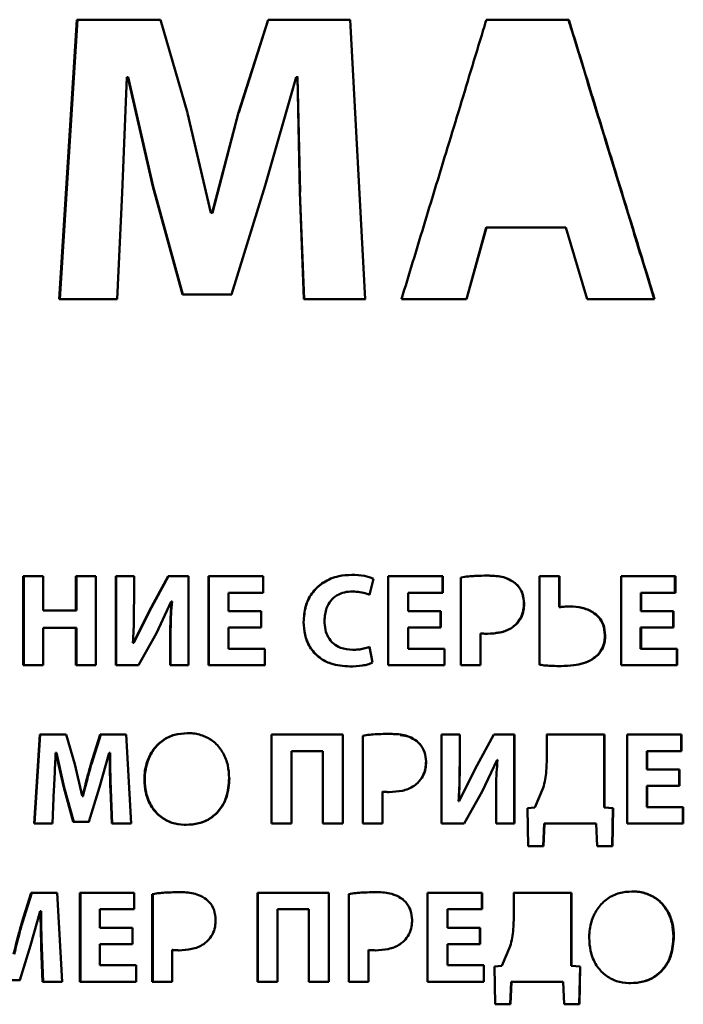
# Paper-space layout 'Лист1' of a CAD drawing. Units: millimetres. Extents: x -5483 to 1404, y 1430 to 7593.
# Drawn here: x -218 to -205, y 7183 to 7201 of the extents above; entities that cross this region are included whole.
import ezdxf

# ---------------------------------------------------------------- set-up
doc = ezdxf.new("R2010")
doc.units = ezdxf.units.MM

psp = doc.layouts.new('Лист1')

# ---------------------------------------------------------------- linework, layer by layer
at = {"color": 7, "linetype": 'Continuous', "lineweight": 50}
for p, q in [((-216.661, 7201.168), (-216.991, 7195.937)), ((-216.982, 7195.937), (-216.652, 7201.168)), ((-215.099, 7201.168), (-216.661, 7201.168)), ((-214.591, 7199.422), (-215.099, 7201.168)), ((-213.08, 7201.168), (-213.636, 7199.429)), ((-213.631, 7199.429), (-213.077, 7201.168)), ((-211.545, 7201.168), (-213.08, 7201.168)), ((-211.26, 7195.937), (-211.545, 7201.168)), ((-208.995, 7201.168), (-207.455, 7201.167)), ((-207.45, 7201.167), (-208.992, 7201.168)), ((-207.45, 7201.167), (-207.455, 7201.167)), ((-215.813, 7197.924), (-215.724, 7200.089)), ((-215.724, 7200.089), (-215.707, 7200.089)), ((-215.724, 7200.089), (-215.716, 7200.089)), ((-215.7, 7200.089), (-215.716, 7200.089)), ((-215.708, 7200.089), (-215.238, 7198.048)), ((-215.708, 7200.089), (-215.7, 7200.089)), ((-215.7, 7200.089), (-215.231, 7198.048)), ((-213.134, 7198.063), (-212.556, 7200.089)), ((-212.556, 7200.089), (-212.533, 7200.089)), ((-212.556, 7200.089), (-212.553, 7200.089)), ((-212.553, 7200.089), (-212.515, 7200.089)), ((-212.533, 7200.089), (-212.486, 7197.939)), ((-212.533, 7200.089), (-212.531, 7200.089)), ((-212.531, 7200.089), (-212.483, 7197.939)), ((-214.151, 7197.551), (-214.592, 7199.421)), ((-213.636, 7199.43), (-214.128, 7197.551)), ((-213.632, 7199.429), (-214.123, 7197.551)), ((-213.636, 7199.43), (-213.632, 7199.429)), ((-213.767, 7196.022), (-213.134, 7198.063)), ((-215.907, 7195.937), (-215.815, 7197.924)), ((-215.238, 7198.048), (-214.684, 7196.022)), ((-215.238, 7198.048), (-215.231, 7198.048)), ((-214.678, 7196.022), (-215.231, 7198.048)), ((-212.487, 7197.939), (-212.41, 7195.937)), ((-212.483, 7197.939), (-212.486, 7197.939)), ((-212.484, 7197.939), (-212.407, 7195.937)), ((-214.151, 7197.551), (-214.128, 7197.551)), ((-214.128, 7197.551), (-214.123, 7197.551)), ((-208.995, 7197.279), (-209.365, 7195.937)), ((-209.363, 7195.937), (-208.992, 7197.279)), ((-208.992, 7197.279), (-207.504, 7197.279)), ((-207.504, 7197.279), (-207.104, 7195.936)), ((-216.991, 7195.937), (-215.907, 7195.937)), ((-215.907, 7195.937), (-216.982, 7195.937)), ((-214.684, 7196.022), (-213.767, 7196.022)), ((-213.762, 7196.022), (-214.678, 7196.022)), ((-212.41, 7195.937), (-211.26, 7195.937)), ((-212.407, 7195.937), (-211.259, 7195.937)), ((-210.582, 7195.937), (-209.363, 7195.937)), ((-207.104, 7195.936), (-205.841, 7195.936)), ((-217.668, 7190.749), (-217.668, 7189.085)), ((-217.295, 7190.749), (-217.668, 7190.749)), ((-217.658, 7189.085), (-217.657, 7190.749)), ((-217.295, 7190.11), (-217.295, 7190.749)), ((-216.309, 7190.749), (-216.681, 7190.749)), ((-216.681, 7190.749), (-216.681, 7190.11)), ((-216.672, 7190.11), (-216.672, 7190.749)), ((-216.31, 7189.085), (-216.309, 7190.749)), ((-215.592, 7190.749), (-215.935, 7190.749)), ((-215.935, 7190.749), (-215.935, 7189.085)), ((-215.927, 7189.085), (-215.927, 7190.749)), ((-215.592, 7190.255), (-215.592, 7190.749)), ((-214.953, 7190.749), (-215.308, 7190.095)), ((-215.302, 7190.095), (-214.946, 7190.749)), ((-214.571, 7190.749), (-214.953, 7190.749)), ((-214.571, 7189.085), (-214.571, 7190.749)), ((-213.176, 7190.749), (-214.196, 7190.749)), ((-214.196, 7190.749), (-214.196, 7189.085)), ((-214.19, 7189.085), (-214.19, 7190.749)), ((-213.176, 7190.441), (-213.176, 7190.749)), ((-211.183, 7190.404), (-211.107, 7190.702)), ((-209.811, 7190.749), (-210.832, 7190.749)), ((-210.832, 7190.749), (-210.832, 7189.085)), ((-210.832, 7190.749), (-210.832, 7189.085)), ((-209.812, 7190.44), (-209.812, 7190.749)), ((-209.811, 7190.44), (-209.811, 7190.749)), ((-209.472, 7190.726), (-209.472, 7189.085)), ((-208.966, 7190.761), (-208.969, 7190.761)), ((-207.625, 7190.749), (-207.997, 7190.749)), ((-207.997, 7190.749), (-207.997, 7189.092)), ((-207.629, 7190.749), (-207.997, 7190.749)), ((-207.625, 7190.749), (-207.629, 7190.749)), ((-207.629, 7190.749), (-207.629, 7190.171)), ((-207.625, 7190.171), (-207.625, 7190.749)), ((-205.452, 7190.748), (-206.47, 7190.748)), ((-206.47, 7190.748), (-206.47, 7189.084)), ((-206.47, 7190.748), (-205.46, 7190.748)), ((-205.452, 7190.748), (-205.46, 7190.748)), ((-205.46, 7190.44), (-205.46, 7190.748)), ((-205.452, 7190.44), (-205.452, 7190.748)), ((-208.461, 7190.628), (-208.464, 7190.628)), ((-213.821, 7190.095), (-213.821, 7190.441)), ((-213.821, 7190.441), (-213.176, 7190.441)), ((-213.821, 7190.441), (-213.816, 7190.441)), ((-213.176, 7190.441), (-213.816, 7190.441)), ((-211.701, 7190.432), (-211.703, 7190.432)), ((-211.497, 7190.465), (-211.496, 7190.465)), ((-210.457, 7190.094), (-210.457, 7190.44)), ((-210.457, 7190.44), (-209.811, 7190.44)), ((-210.457, 7190.44), (-210.457, 7190.44)), ((-210.457, 7190.094), (-210.457, 7190.44)), ((-206.096, 7190.44), (-206.102, 7190.44)), ((-206.102, 7190.094), (-206.102, 7190.44)), ((-206.096, 7190.094), (-206.096, 7190.44)), ((-206.096, 7190.44), (-205.452, 7190.44)), ((-215.173, 7189.685), (-214.894, 7190.277)), ((-214.894, 7190.277), (-214.887, 7190.277)), ((-214.894, 7190.277), (-214.887, 7190.277)), ((-214.88, 7190.277), (-214.888, 7190.277)), ((-214.887, 7190.277), (-214.88, 7190.277)), ((-208.285, 7190.243), (-208.288, 7190.243)), ((-207.629, 7190.171), (-207.625, 7190.171)), ((-216.681, 7190.11), (-217.295, 7190.11)), ((-216.681, 7190.11), (-216.672, 7190.11)), ((-215.308, 7190.095), (-215.602, 7189.502)), ((-215.301, 7190.095), (-215.595, 7189.502)), ((-215.308, 7190.095), (-215.301, 7190.095)), ((-213.213, 7190.095), (-213.821, 7190.095)), ((-213.213, 7189.789), (-213.213, 7190.095)), ((-209.848, 7190.094), (-210.457, 7190.094)), ((-210.457, 7190.094), (-209.849, 7190.094)), ((-210.457, 7190.094), (-210.457, 7190.094)), ((-209.849, 7190.094), (-209.848, 7190.094)), ((-209.849, 7189.788), (-209.849, 7190.094)), ((-209.848, 7189.788), (-209.848, 7190.094)), ((-206.102, 7190.094), (-205.496, 7190.094)), ((-206.096, 7190.094), (-206.102, 7190.094)), ((-205.488, 7190.094), (-206.096, 7190.094)), ((-205.496, 7190.094), (-205.488, 7190.094)), ((-205.496, 7189.788), (-205.496, 7190.094)), ((-205.488, 7189.788), (-205.488, 7190.094)), ((-217.295, 7189.085), (-217.295, 7189.782)), ((-217.295, 7189.782), (-216.681, 7189.782)), ((-217.295, 7189.782), (-217.285, 7189.782)), ((-216.672, 7189.782), (-217.285, 7189.782)), ((-216.681, 7189.782), (-216.681, 7189.085)), ((-216.681, 7189.782), (-216.672, 7189.782)), ((-216.672, 7189.085), (-216.672, 7189.782)), ((-213.821, 7189.393), (-213.821, 7189.789)), ((-213.821, 7189.789), (-213.213, 7189.789)), ((-213.821, 7189.789), (-213.816, 7189.789)), ((-213.213, 7189.789), (-213.816, 7189.789)), ((-212.417, 7189.892), (-212.415, 7189.892)), ((-210.457, 7189.393), (-210.457, 7189.789)), ((-210.457, 7189.789), (-209.848, 7189.788)), ((-210.457, 7189.789), (-210.457, 7189.393)), ((-210.457, 7189.789), (-210.457, 7189.789)), ((-208.436, 7189.848), (-208.44, 7189.848)), ((-206.103, 7189.788), (-206.103, 7189.393)), ((-206.096, 7189.788), (-206.103, 7189.788)), ((-206.096, 7189.393), (-206.096, 7189.788)), ((-206.096, 7189.788), (-205.488, 7189.788)), ((-215.509, 7189.085), (-215.173, 7189.685)), ((-214.914, 7189.576), (-214.914, 7189.085)), ((-214.914, 7189.576), (-214.907, 7189.576)), ((-214.907, 7189.085), (-214.907, 7189.576)), ((-209.104, 7189.68), (-209.104, 7189.085)), ((-209.102, 7189.68), (-209.104, 7189.68)), ((-209.102, 7189.085), (-209.102, 7189.68)), ((-206.767, 7189.643), (-206.773, 7189.643)), ((-215.602, 7189.502), (-215.612, 7189.502)), ((-215.602, 7189.502), (-215.595, 7189.502)), ((-213.141, 7189.393), (-213.821, 7189.393)), ((-213.141, 7189.085), (-213.141, 7189.393)), ((-211.127, 7189.132), (-211.183, 7189.425)), ((-209.777, 7189.393), (-210.457, 7189.393)), ((-210.457, 7189.393), (-209.778, 7189.393)), ((-210.457, 7189.393), (-210.457, 7189.393)), ((-209.777, 7189.393), (-209.778, 7189.393)), ((-209.778, 7189.085), (-209.778, 7189.393)), ((-209.777, 7189.085), (-209.777, 7189.393)), ((-206.103, 7189.393), (-205.425, 7189.393)), ((-206.096, 7189.393), (-206.103, 7189.393)), ((-205.417, 7189.393), (-206.096, 7189.393)), ((-205.417, 7189.393), (-205.425, 7189.393)), ((-205.425, 7189.084), (-205.425, 7189.393)), ((-205.417, 7189.084), (-205.417, 7189.393)), ((-211.409, 7189.375), (-211.408, 7189.375)), ((-206.899, 7189.279), (-206.905, 7189.279)), ((-217.668, 7189.085), (-217.295, 7189.085)), ((-217.668, 7189.085), (-217.658, 7189.085)), ((-217.658, 7189.085), (-217.295, 7189.085)), ((-216.681, 7189.085), (-216.31, 7189.085)), ((-216.681, 7189.085), (-216.672, 7189.085)), ((-216.672, 7189.085), (-216.31, 7189.085)), ((-215.935, 7189.085), (-215.509, 7189.085)), ((-215.935, 7189.085), (-215.927, 7189.085)), ((-215.509, 7189.085), (-215.927, 7189.085)), ((-214.914, 7189.085), (-214.571, 7189.085)), ((-214.914, 7189.085), (-214.907, 7189.085)), ((-214.907, 7189.085), (-214.571, 7189.085)), ((-214.196, 7189.085), (-213.141, 7189.085)), ((-214.196, 7189.085), (-214.19, 7189.085)), ((-213.138, 7189.085), (-214.19, 7189.085)), ((-211.551, 7189.06), (-211.55, 7189.06)), ((-210.832, 7189.085), (-209.777, 7189.085)), ((-209.778, 7189.085), (-210.832, 7189.085)), ((-210.832, 7189.085), (-210.832, 7189.085)), ((-209.777, 7189.085), (-209.778, 7189.085)), ((-209.472, 7189.085), (-209.102, 7189.085)), ((-206.47, 7189.084), (-205.417, 7189.084)), ((-217.359, 7187.786), (-217.464, 7186.122)), ((-217.454, 7186.122), (-217.349, 7187.786)), ((-216.863, 7187.786), (-217.359, 7187.786)), ((-216.702, 7187.231), (-216.863, 7187.786)), ((-216.223, 7187.786), (-216.399, 7187.233)), ((-216.39, 7187.233), (-216.214, 7187.786)), ((-215.736, 7187.786), (-216.223, 7187.786)), ((-215.645, 7186.122), (-215.736, 7187.786)), ((-213.02, 7187.786), (-213.02, 7186.122)), ((-211.683, 7187.786), (-213.02, 7187.786)), ((-213.017, 7186.122), (-213.016, 7187.786)), ((-211.683, 7186.122), (-211.683, 7187.786)), ((-211.309, 7187.763), (-211.309, 7186.121)), ((-211.308, 7187.763), (-211.309, 7187.763)), ((-211.308, 7186.121), (-211.308, 7187.763)), ((-209.491, 7187.785), (-209.834, 7187.785)), ((-209.834, 7187.785), (-209.834, 7186.121)), ((-209.492, 7187.785), (-209.834, 7187.785)), ((-209.491, 7187.785), (-209.492, 7187.785)), ((-209.492, 7187.785), (-209.492, 7187.292)), ((-209.491, 7187.292), (-209.491, 7187.785)), ((-208.85, 7187.785), (-209.206, 7187.131)), ((-208.467, 7187.785), (-208.85, 7187.785)), ((-208.471, 7187.785), (-208.85, 7187.785)), ((-208.467, 7187.785), (-208.471, 7187.785)), ((-208.471, 7187.785), (-208.471, 7186.121)), ((-208.467, 7186.121), (-208.467, 7187.785)), ((-207.865, 7187.785), (-206.786, 7187.785)), ((-206.78, 7187.785), (-207.861, 7187.785)), ((-207.861, 7187.785), (-207.861, 7187.341)), ((-206.78, 7187.785), (-206.786, 7187.785)), ((-206.786, 7187.785), (-206.786, 7186.417)), ((-206.78, 7186.417), (-206.78, 7187.785)), ((-205.338, 7187.785), (-206.356, 7187.785)), ((-206.356, 7187.785), (-206.356, 7186.121)), ((-206.356, 7187.785), (-205.346, 7187.785)), ((-205.338, 7187.785), (-205.346, 7187.785)), ((-205.346, 7187.477), (-205.346, 7187.785)), ((-205.338, 7187.477), (-205.338, 7187.785)), ((-210.298, 7187.665), (-210.299, 7187.665)), ((-217.061, 7187.443), (-217.056, 7187.443)), ((-217.061, 7187.443), (-217.052, 7187.443)), ((-217.056, 7187.443), (-216.907, 7186.794)), ((-217.056, 7187.443), (-217.047, 7187.443)), ((-217.047, 7187.443), (-217.052, 7187.443)), ((-217.047, 7187.443), (-216.898, 7186.794)), ((-216.24, 7186.798), (-216.056, 7187.443)), ((-216.056, 7187.443), (-216.049, 7187.443)), ((-216.056, 7187.443), (-216.048, 7187.443)), ((-216.049, 7187.443), (-216.041, 7187.443)), ((-216.041, 7187.443), (-216.048, 7187.443)), ((-212.645, 7186.122), (-212.645, 7187.477)), ((-212.645, 7187.477), (-212.058, 7187.477)), ((-212.645, 7187.477), (-212.642, 7187.477)), ((-212.056, 7187.477), (-212.642, 7187.477)), ((-212.058, 7187.477), (-212.058, 7186.122)), ((-212.058, 7187.477), (-212.056, 7187.477)), ((-212.056, 7186.122), (-212.056, 7187.477)), ((-205.982, 7187.477), (-205.989, 7187.477)), ((-205.989, 7187.131), (-205.989, 7187.477)), ((-205.982, 7187.131), (-205.982, 7187.477)), ((-205.982, 7187.477), (-205.338, 7187.477)), ((-216.562, 7186.636), (-216.702, 7187.231)), ((-216.399, 7187.233), (-216.39, 7187.233)), ((-210.121, 7187.279), (-210.122, 7187.279)), ((-209.492, 7187.292), (-209.491, 7187.292)), ((-209.074, 7186.721), (-208.793, 7187.314)), ((-209.071, 7186.721), (-208.791, 7187.314)), ((-208.791, 7187.314), (-208.793, 7187.314)), ((-208.791, 7187.314), (-208.783, 7187.314)), ((-209.206, 7187.131), (-209.501, 7186.538)), ((-205.989, 7187.131), (-205.383, 7187.131)), ((-205.982, 7187.131), (-205.989, 7187.131)), ((-205.375, 7187.131), (-205.982, 7187.131)), ((-205.383, 7187.131), (-205.375, 7187.131)), ((-205.383, 7186.825), (-205.383, 7187.131)), ((-205.375, 7186.825), (-205.375, 7187.131)), ((-215.398, 7186.941), (-215.391, 7186.941)), ((-210.274, 7186.884), (-210.274, 7186.884)), ((-205.989, 7186.825), (-205.989, 7186.429)), ((-205.982, 7186.825), (-205.989, 7186.825)), ((-205.982, 7186.429), (-205.982, 7186.825)), ((-205.982, 7186.825), (-205.375, 7186.825)), ((-217.12, 7186.122), (-217.091, 7186.754)), ((-216.907, 7186.794), (-216.731, 7186.149)), ((-216.907, 7186.794), (-216.898, 7186.794)), ((-216.722, 7186.149), (-216.898, 7186.794)), ((-216.555, 7186.635), (-216.563, 7186.635)), ((-216.555, 7186.635), (-216.547, 7186.635)), ((-216.44, 7186.149), (-216.24, 7186.798)), ((-216.034, 7186.759), (-216.01, 7186.122)), ((-216.026, 7186.759), (-216.034, 7186.759)), ((-216.002, 7186.122), (-216.026, 7186.759)), ((-210.939, 7186.121), (-210.939, 7186.717)), ((-210.939, 7186.717), (-210.939, 7186.717)), ((-210.811, 7186.709), (-210.811, 7186.709)), ((-209.073, 7186.721), (-209.409, 7186.121)), ((-209.407, 7186.121), (-209.071, 7186.721)), ((-209.071, 7186.721), (-209.074, 7186.721)), ((-207.927, 7186.788), (-208.085, 7186.417)), ((-209.51, 7186.538), (-209.512, 7186.538)), ((-209.512, 7186.538), (-209.502, 7186.538)), ((-209.501, 7186.538), (-209.51, 7186.538)), ((-209.501, 7186.538), (-209.503, 7186.538)), ((-208.81, 7186.613), (-208.811, 7186.121)), ((-208.085, 7186.417), (-208.222, 7186.407)), ((-208.222, 7186.407), (-208.207, 7185.699)), ((-206.786, 7186.417), (-206.621, 7186.407)), ((-206.78, 7186.417), (-206.786, 7186.417)), ((-206.615, 7186.407), (-206.78, 7186.417)), ((-206.621, 7186.407), (-206.638, 7185.699)), ((-206.632, 7185.699), (-206.615, 7186.407)), ((-205.989, 7186.429), (-205.312, 7186.429)), ((-205.982, 7186.429), (-205.989, 7186.429)), ((-205.304, 7186.429), (-205.982, 7186.429)), ((-205.304, 7186.429), (-205.312, 7186.429)), ((-205.312, 7186.121), (-205.312, 7186.429)), ((-205.304, 7186.121), (-205.304, 7186.429)), ((-217.464, 7186.122), (-217.12, 7186.122)), ((-217.464, 7186.122), (-217.454, 7186.122)), ((-217.454, 7186.122), (-217.12, 7186.122)), ((-216.731, 7186.149), (-216.441, 7186.149)), ((-216.731, 7186.149), (-216.722, 7186.149)), ((-216.722, 7186.149), (-216.432, 7186.149)), ((-216.01, 7186.122), (-215.645, 7186.122)), ((-216.01, 7186.122), (-216.002, 7186.122)), ((-216.002, 7186.122), (-215.645, 7186.122)), ((-213.02, 7186.122), (-212.645, 7186.122)), ((-213.02, 7186.122), (-213.017, 7186.122)), ((-213.017, 7186.122), (-212.645, 7186.122)), ((-212.058, 7186.122), (-211.683, 7186.122)), ((-212.058, 7186.122), (-212.056, 7186.122)), ((-212.056, 7186.122), (-211.683, 7186.122)), ((-211.309, 7186.121), (-210.939, 7186.121)), ((-211.309, 7186.121), (-211.308, 7186.121)), ((-211.308, 7186.121), (-210.939, 7186.121)), ((-209.834, 7186.121), (-209.407, 7186.121)), ((-208.811, 7186.121), (-208.467, 7186.121)), ((-207.907, 7186.121), (-207.927, 7185.699)), ((-207.923, 7185.699), (-207.903, 7186.121)), ((-207.903, 7186.121), (-206.937, 7186.121)), ((-206.937, 7186.121), (-206.917, 7185.699)), ((-206.356, 7186.121), (-205.304, 7186.121)), ((-207.923, 7185.699), (-208.207, 7185.699)), ((-206.632, 7185.699), (-206.917, 7185.699)), ((-217.516, 7184.823), (-217.692, 7184.27)), ((-217.681, 7184.27), (-217.506, 7184.823)), ((-217.03, 7184.823), (-217.516, 7184.823)), ((-216.939, 7183.159), (-217.03, 7184.823)), ((-216.604, 7184.823), (-216.605, 7183.159)), ((-215.587, 7184.823), (-216.604, 7184.823)), ((-216.596, 7183.159), (-216.596, 7184.823)), ((-215.587, 7184.514), (-215.587, 7184.823)), ((-215.249, 7184.8), (-215.249, 7183.158)), ((-215.242, 7184.8), (-215.249, 7184.8)), ((-215.242, 7183.158), (-215.242, 7184.8)), ((-213.28, 7184.822), (-213.28, 7183.158)), ((-211.943, 7184.822), (-213.28, 7184.822)), ((-213.276, 7183.158), (-213.276, 7184.822)), ((-211.943, 7183.158), (-211.943, 7184.822)), ((-211.57, 7184.8), (-211.57, 7183.158)), ((-211.569, 7184.8), (-211.57, 7184.8)), ((-211.569, 7183.158), (-211.569, 7184.8)), ((-210.095, 7184.822), (-209.076, 7184.822)), ((-209.074, 7184.822), (-210.094, 7184.822)), ((-210.094, 7184.822), (-210.094, 7183.158)), ((-209.074, 7184.822), (-209.076, 7184.822)), ((-209.076, 7184.514), (-209.076, 7184.822)), ((-209.074, 7184.514), (-209.074, 7184.822)), ((-208.483, 7184.822), (-207.403, 7184.822)), ((-207.398, 7184.822), (-208.48, 7184.822)), ((-208.48, 7184.822), (-208.48, 7184.378)), ((-207.398, 7184.822), (-207.403, 7184.822)), ((-207.403, 7184.822), (-207.403, 7183.454)), ((-207.398, 7183.454), (-207.398, 7184.822)), ((-210.558, 7184.701), (-210.559, 7184.701)), ((-217.533, 7183.835), (-217.35, 7184.48)), ((-217.35, 7184.48), (-217.343, 7184.48)), ((-217.35, 7184.48), (-217.34, 7184.48)), ((-217.343, 7184.48), (-217.333, 7184.48)), ((-217.333, 7184.48), (-217.34, 7184.48)), ((-216.23, 7184.168), (-216.23, 7184.514)), ((-216.23, 7184.514), (-215.587, 7184.514)), ((-216.23, 7184.514), (-216.222, 7184.514)), ((-215.587, 7184.514), (-216.222, 7184.514)), ((-212.905, 7183.158), (-212.905, 7184.514)), ((-212.905, 7184.514), (-212.318, 7184.514)), ((-212.905, 7184.514), (-212.902, 7184.514)), ((-212.316, 7184.514), (-212.902, 7184.514)), ((-212.318, 7184.514), (-212.319, 7183.158)), ((-212.318, 7184.514), (-212.316, 7184.514)), ((-212.316, 7183.158), (-212.316, 7184.514)), ((-209.719, 7184.514), (-209.721, 7184.514)), ((-209.721, 7184.168), (-209.721, 7184.514)), ((-209.719, 7184.168), (-209.719, 7184.514)), ((-209.719, 7184.514), (-209.074, 7184.514)), ((-217.692, 7184.27), (-217.681, 7184.27)), ((-210.382, 7184.316), (-210.382, 7184.316)), ((-215.623, 7184.168), (-216.23, 7184.168)), ((-215.623, 7183.862), (-215.623, 7184.168)), ((-209.721, 7184.168), (-209.113, 7184.168)), ((-209.719, 7184.168), (-209.721, 7184.168)), ((-209.111, 7184.168), (-209.719, 7184.168)), ((-209.113, 7184.168), (-209.113, 7183.862)), ((-209.111, 7183.862), (-209.111, 7184.168)), ((-216.23, 7183.467), (-216.23, 7183.862)), ((-216.23, 7183.862), (-215.623, 7183.862)), ((-216.23, 7183.862), (-216.222, 7183.862)), ((-215.623, 7183.862), (-216.222, 7183.862)), ((-210.534, 7183.921), (-210.534, 7183.921)), ((-209.721, 7183.862), (-209.721, 7183.466)), ((-209.719, 7183.862), (-209.721, 7183.862)), ((-209.719, 7183.466), (-209.719, 7183.862)), ((-209.719, 7183.862), (-209.111, 7183.862)), ((-205.48, 7184.007), (-205.488, 7184.007)), ((-217.733, 7183.186), (-217.533, 7183.835)), ((-217.328, 7183.796), (-217.304, 7183.159)), ((-217.318, 7183.796), (-217.328, 7183.796)), ((-217.294, 7183.159), (-217.318, 7183.796)), ((-214.879, 7183.158), (-214.879, 7183.754)), ((-214.879, 7183.754), (-214.873, 7183.754)), ((-214.751, 7183.746), (-214.745, 7183.746)), ((-211.2, 7183.158), (-211.2, 7183.753)), ((-211.2, 7183.753), (-211.199, 7183.753)), ((-211.072, 7183.746), (-211.071, 7183.746)), ((-208.546, 7183.824), (-208.703, 7183.454)), ((-215.552, 7183.467), (-216.23, 7183.467)), ((-215.552, 7183.158), (-215.552, 7183.467)), ((-209.721, 7183.466), (-209.042, 7183.466)), ((-209.719, 7183.466), (-209.721, 7183.466)), ((-209.039, 7183.466), (-209.719, 7183.466)), ((-209.039, 7183.466), (-209.042, 7183.466)), ((-209.042, 7183.158), (-209.042, 7183.466)), ((-209.039, 7183.158), (-209.039, 7183.466)), ((-208.703, 7183.454), (-208.84, 7183.444)), ((-208.84, 7183.444), (-208.826, 7182.736)), ((-207.398, 7183.454), (-207.403, 7183.454)), ((-207.403, 7183.454), (-207.238, 7183.444)), ((-207.233, 7183.444), (-207.398, 7183.454)), ((-207.238, 7183.444), (-207.255, 7182.736)), ((-207.25, 7182.736), (-207.233, 7183.444)), ((-218.013, 7183.186), (-217.723, 7183.186)), ((-217.304, 7183.159), (-216.939, 7183.159)), ((-217.304, 7183.159), (-217.294, 7183.159)), ((-217.294, 7183.159), (-216.939, 7183.159)), ((-216.605, 7183.159), (-215.552, 7183.158)), ((-216.605, 7183.159), (-216.596, 7183.159)), ((-215.552, 7183.158), (-216.596, 7183.159)), ((-215.249, 7183.158), (-214.879, 7183.158)), ((-215.249, 7183.158), (-215.242, 7183.158)), ((-215.242, 7183.158), (-214.879, 7183.158)), ((-213.28, 7183.158), (-212.905, 7183.158)), ((-213.28, 7183.158), (-213.276, 7183.158)), ((-213.276, 7183.158), (-212.905, 7183.158)), ((-212.319, 7183.158), (-211.943, 7183.158)), ((-212.319, 7183.158), (-212.316, 7183.158)), ((-212.316, 7183.158), (-211.943, 7183.158)), ((-211.57, 7183.158), (-211.2, 7183.158)), ((-211.57, 7183.158), (-211.569, 7183.158)), ((-211.569, 7183.158), (-211.2, 7183.158)), ((-210.094, 7183.158), (-209.039, 7183.158)), ((-208.525, 7183.158), (-208.545, 7182.736)), ((-208.541, 7182.736), (-208.522, 7183.158)), ((-208.522, 7183.158), (-207.555, 7183.158)), ((-207.555, 7183.158), (-207.535, 7182.736)), ((-208.542, 7182.736), (-208.826, 7182.736)), ((-207.25, 7182.736), (-207.535, 7182.736))]:
    psp.add_line(p, q, dxfattribs=at)
at = {"color": 7, "linetype": 'Continuous', "lineweight": 50, "flags": 128}
for points in [[(-208.992, 7197.279), (-208.994, 7197.279), (-208.995, 7197.279)], [(-216.991, 7195.937), (-216.986, 7195.937), (-216.982, 7195.937)], [(-214.684, 7196.022), (-214.68, 7196.022), (-214.678, 7196.022)], [(-212.41, 7195.937), (-212.408, 7195.937), (-212.407, 7195.937)], [(-206.615, 7186.407), (-206.618, 7186.407), (-206.621, 7186.407)], [(-207.903, 7186.121), (-207.905, 7186.121), (-207.907, 7186.121)], [(-209.113, 7184.168), (-209.112, 7184.168), (-209.111, 7184.168)], [(-207.233, 7183.444), (-207.236, 7183.444), (-207.238, 7183.444)], [(-208.522, 7183.158), (-208.524, 7183.158), (-208.525, 7183.158)]]:
    psp.add_lwpolyline(points, dxfattribs=at)
at = {"color": 7, "linetype": 'Continuous', "lineweight": 50}
for points, knots in [([(-208.992, 7201.168), (-209.012, 7201.104), (-209.108, 7200.785), (-209.36, 7199.956), (-209.732, 7198.733), (-210.165, 7197.308), (-210.443, 7196.394), (-210.582, 7195.937)], [0, 0, 0, 0, 0.0365823, 0.1829115, 0.47557, 0.7377846, 1, 1, 1, 1]), ([(-207.455, 7201.167), (-207.434, 7201.1), (-207.331, 7200.764), (-207.145, 7200.158), (-206.938, 7199.486), (-206.732, 7198.813), (-206.525, 7198.14), (-206.318, 7197.467), (-206.093, 7196.733), (-205.95, 7196.267), (-205.848, 7195.936)], [0, 0, 0, 0, 0.038581, 0.192906, 0.347231, 0.424393, 0.578718, 0.733042, 0.810205, 1, 1, 1, 1]), ([(-205.841, 7195.936), (-205.861, 7196), (-205.959, 7196.319), (-206.213, 7197.147), (-206.589, 7198.369), (-207.028, 7199.794), (-207.309, 7200.71), (-207.45, 7201.167)], [0, 0, 0, 0, 0.036537, 0.182685, 0.474981, 0.73749, 1, 1, 1, 1]), ([(-211.514, 7190.776), (-211.595, 7190.771), (-211.779, 7190.76), (-212.051, 7190.65), (-212.268, 7190.445), (-212.397, 7190.179), (-212.41, 7189.992), (-212.417, 7189.892)], [0, 0, 0, 0, 0.170473, 0.389679, 0.60511, 0.790792, 1, 1, 1, 1]), ([(-211.513, 7190.776), (-211.594, 7190.771), (-211.778, 7190.76), (-212.049, 7190.65), (-212.266, 7190.445), (-212.394, 7190.179), (-212.408, 7189.992), (-212.415, 7189.892)], [0, 0, 0, 0, 0.170609, 0.389363, 0.604427, 0.79009, 1, 1, 1, 1]), ([(-211.107, 7190.702), (-211.162, 7190.722), (-211.293, 7190.769), (-211.433, 7190.774), (-211.514, 7190.776)], [0, 0, 0, 0, 0.418935, 1, 1, 1, 1]), ([(-208.966, 7190.761), (-209.046, 7190.76), (-209.166, 7190.758), (-209.335, 7190.746), (-209.423, 7190.734), (-209.472, 7190.726)], [0, 0, 0, 0, 0.473082, 0.709586, 1, 1, 1, 1]), ([(-208.464, 7190.628), (-208.511, 7190.657), (-208.635, 7190.735), (-208.816, 7190.758), (-208.937, 7190.76), (-208.969, 7190.761)], [0, 0, 0, 0, 0.310105, 0.821734, 1, 1, 1, 1]), ([(-208.461, 7190.628), (-208.508, 7190.657), (-208.632, 7190.735), (-208.813, 7190.758), (-208.935, 7190.76), (-208.966, 7190.761)], [0, 0, 0, 0, 0.310184, 0.822691, 1, 1, 1, 1]), ([(-208.288, 7190.243), (-208.294, 7190.303), (-208.305, 7190.423), (-208.382, 7190.554), (-208.445, 7190.611), (-208.464, 7190.628)], [0, 0, 0, 0, 0.414743, 0.82284, 1, 1, 1, 1]), ([(-208.285, 7190.243), (-208.29, 7190.303), (-208.302, 7190.423), (-208.378, 7190.554), (-208.441, 7190.611), (-208.461, 7190.628)], [0, 0, 0, 0, 0.414014, 0.821452, 1, 1, 1, 1]), ([(-212.025, 7189.915), (-212.019, 7189.996), (-212.008, 7190.131), (-211.915, 7190.297), (-211.795, 7190.398), (-211.65, 7190.456), (-211.548, 7190.462), (-211.497, 7190.465)], [0, 0, 0, 0, 0.283023, 0.464944, 0.647479, 0.821362, 1, 1, 1, 1]), ([(-211.497, 7190.465), (-211.406, 7190.458), (-211.298, 7190.449), (-211.199, 7190.41), (-211.183, 7190.404)], [0, 0, 0, 0, 0.840818, 1, 1, 1, 1]), ([(-211.496, 7190.465), (-211.405, 7190.458), (-211.297, 7190.449), (-211.198, 7190.41), (-211.182, 7190.404)], [0, 0, 0, 0, 0.842042, 1, 1, 1, 1]), ([(-215.612, 7189.502), (-215.608, 7189.582), (-215.599, 7189.747), (-215.593, 7189.998), (-215.593, 7190.17), (-215.592, 7190.255)], [0, 0, 0, 0, 0.318572, 0.659227, 1, 1, 1, 1]), ([(-214.887, 7190.277), (-214.893, 7190.198), (-214.906, 7190.041), (-214.913, 7189.807), (-214.913, 7189.653), (-214.914, 7189.576)], [0, 0, 0, 0, 0.342115, 0.6709375, 1, 1, 1, 1]), ([(-214.88, 7190.277), (-214.887, 7190.198), (-214.9, 7190.041), (-214.906, 7189.807), (-214.907, 7189.653), (-214.907, 7189.576)], [0, 0, 0, 0, 0.342116, 0.670938, 1, 1, 1, 1]), ([(-208.44, 7189.848), (-208.407, 7189.886), (-208.341, 7189.964), (-208.296, 7190.105), (-208.291, 7190.199), (-208.288, 7190.243)], [0, 0, 0, 0, 0.348301, 0.699644, 1, 1, 1, 1]), ([(-208.436, 7189.848), (-208.403, 7189.886), (-208.337, 7189.964), (-208.292, 7190.105), (-208.287, 7190.199), (-208.285, 7190.243)], [0, 0, 0, 0, 0.348296, 0.699598, 1, 1, 1, 1]), ([(-207.423, 7190.183), (-207.443, 7190.183), (-207.483, 7190.182), (-207.55, 7190.178), (-207.598, 7190.173), (-207.625, 7190.171)], [0, 0, 0, 0, 0.297052, 0.594049, 1, 1, 1, 1]), ([(-206.773, 7189.643), (-206.779, 7189.711), (-206.789, 7189.831), (-206.88, 7189.982), (-207.016, 7190.096), (-207.206, 7190.17), (-207.353, 7190.179), (-207.428, 7190.183)], [0, 0, 0, 0, 0.211623, 0.374376, 0.5369, 0.764701, 1, 1, 1, 1]), ([(-206.767, 7189.643), (-206.773, 7189.71), (-206.783, 7189.831), (-206.874, 7189.981), (-207.01, 7190.096), (-207.2, 7190.17), (-207.348, 7190.179), (-207.423, 7190.183)], [0, 0, 0, 0, 0.211135, 0.373717, 0.536067, 0.763924, 1, 1, 1, 1]), ([(-212.417, 7189.892), (-212.412, 7189.812), (-212.402, 7189.65), (-212.306, 7189.412), (-212.135, 7189.221), (-211.873, 7189.084), (-211.672, 7189.069), (-211.551, 7189.06)], [0, 0, 0, 0, 0.17862, 0.35799, 0.558292, 0.73382, 1, 1, 1, 1]), ([(-212.415, 7189.892), (-212.41, 7189.812), (-212.4, 7189.65), (-212.304, 7189.411), (-212.133, 7189.221), (-211.871, 7189.084), (-211.671, 7189.069), (-211.55, 7189.06)], [0, 0, 0, 0, 0.178755, 0.358259, 0.558888, 0.734467, 1, 1, 1, 1]), ([(-211.495, 7189.371), (-211.574, 7189.378), (-211.705, 7189.388), (-211.863, 7189.484), (-211.959, 7189.603), (-212.016, 7189.752), (-212.022, 7189.858), (-212.025, 7189.915)], [0, 0, 0, 0, 0.275451, 0.452243, 0.629388, 0.803603, 1, 1, 1, 1]), ([(-208.974, 7189.672), (-208.893, 7189.676), (-208.732, 7189.685), (-208.546, 7189.755), (-208.46, 7189.828), (-208.436, 7189.848)], [0, 0, 0, 0, 0.417905, 0.839394, 1, 1, 1, 1]), ([(-208.818, 7189.689), (-208.791, 7189.691), (-208.683, 7189.699), (-208.549, 7189.756), (-208.463, 7189.828), (-208.44, 7189.848)], [0, 0, 0, 0, 0.196499, 0.779706, 1, 1, 1, 1]), ([(-209.102, 7189.68), (-209.091, 7189.678), (-209.065, 7189.675), (-209.022, 7189.673), (-208.99, 7189.672), (-208.974, 7189.672)], [0, 0, 0, 0, 0.249056, 0.62413, 1, 1, 1, 1]), ([(-206.905, 7189.279), (-206.872, 7189.322), (-206.808, 7189.406), (-206.776, 7189.538), (-206.774, 7189.617), (-206.773, 7189.643)], [0, 0, 0, 0, 0.4008762, 0.8017915, 1, 1, 1, 1]), ([(-206.899, 7189.279), (-206.867, 7189.322), (-206.802, 7189.406), (-206.77, 7189.538), (-206.768, 7189.617), (-206.767, 7189.643)], [0, 0, 0, 0, 0.400801, 0.801586, 1, 1, 1, 1]), ([(-211.183, 7189.425), (-211.219, 7189.414), (-211.287, 7189.392), (-211.392, 7189.375), (-211.46, 7189.372), (-211.495, 7189.371)], [0, 0, 0, 0, 0.354453, 0.675521, 1, 1, 1, 1]), ([(-211.182, 7189.425), (-211.218, 7189.414), (-211.286, 7189.392), (-211.362, 7189.378), (-211.402, 7189.376), (-211.408, 7189.376)], [0, 0, 0, 0, 0.485879, 0.9265, 1, 1, 1, 1]), ([(-207.598, 7189.067), (-207.518, 7189.07), (-207.318, 7189.078), (-207.067, 7189.141), (-206.939, 7189.249), (-206.905, 7189.279)], [0, 0, 0, 0, 0.324559, 0.815223, 1, 1, 1, 1]), ([(-207.593, 7189.067), (-207.513, 7189.07), (-207.313, 7189.078), (-207.062, 7189.141), (-206.934, 7189.25), (-206.899, 7189.279)], [0, 0, 0, 0, 0.324131, 0.81611, 1, 1, 1, 1]), ([(-211.551, 7189.06), (-211.471, 7189.063), (-211.359, 7189.068), (-211.216, 7189.096), (-211.157, 7189.12), (-211.127, 7189.132)], [0, 0, 0, 0, 0.5557053, 0.7761886, 1, 1, 1, 1]), ([(-207.997, 7189.092), (-207.958, 7189.087), (-207.878, 7189.077), (-207.743, 7189.069), (-207.648, 7189.068), (-207.593, 7189.067)], [0, 0, 0, 0, 0.2959303, 0.5917495, 1, 1, 1, 1]), ([(-214.594, 7187.813), (-214.675, 7187.807), (-214.837, 7187.795), (-215.063, 7187.685), (-215.242, 7187.507), (-215.36, 7187.27), (-215.396, 7187.074), (-215.397, 7186.96), (-215.398, 7186.941)], [0, 0, 0, 0, 0.182593, 0.365869, 0.555305, 0.743944, 0.956836, 1, 1, 1, 1]), ([(-214.588, 7187.813), (-214.669, 7187.807), (-214.832, 7187.795), (-215.057, 7187.685), (-215.236, 7187.507), (-215.353, 7187.27), (-215.389, 7187.073), (-215.39, 7186.96), (-215.391, 7186.941)], [0, 0, 0, 0, 0.182733, 0.366152, 0.555279, 0.743922, 0.957109, 1, 1, 1, 1]), ([(-213.81, 7186.971), (-213.815, 7187.051), (-213.825, 7187.213), (-213.913, 7187.444), (-214.065, 7187.64), (-214.275, 7187.768), (-214.461, 7187.81), (-214.567, 7187.812), (-214.594, 7187.813)], [0, 0, 0, 0, 0.1871524, 0.3748372, 0.5641026, 0.7538146, 0.9356908, 1, 1, 1, 1]), ([(-210.804, 7187.798), (-210.884, 7187.797), (-211.008, 7187.795), (-211.177, 7187.783), (-211.265, 7187.77), (-211.309, 7187.763)], [0, 0, 0, 0, 0.473448, 0.73636, 1, 1, 1, 1]), ([(-210.964, 7187.794), (-210.99, 7187.793), (-211.061, 7187.792), (-211.177, 7187.783), (-211.264, 7187.77), (-211.308, 7187.763)], [0, 0, 0, 0, 0.231529, 0.615233, 1, 1, 1, 1]), ([(-210.298, 7187.665), (-210.344, 7187.694), (-210.467, 7187.771), (-210.648, 7187.795), (-210.771, 7187.797), (-210.804, 7187.798)], [0, 0, 0, 0, 0.306833, 0.81286, 1, 1, 1, 1]), ([(-210.299, 7187.665), (-210.345, 7187.695), (-210.437, 7187.756), (-210.548, 7187.769), (-210.604, 7187.775)], [0, 0, 0, 0, 0.495333, 1, 1, 1, 1]), ([(-210.122, 7187.279), (-210.128, 7187.34), (-210.14, 7187.46), (-210.216, 7187.591), (-210.279, 7187.647), (-210.299, 7187.665)], [0, 0, 0, 0, 0.414321, 0.821849, 1, 1, 1, 1]), ([(-210.121, 7187.279), (-210.127, 7187.34), (-210.139, 7187.459), (-210.215, 7187.59), (-210.279, 7187.647), (-210.298, 7187.665)], [0, 0, 0, 0, 0.413592, 0.820462, 1, 1, 1, 1]), ([(-217.091, 7186.754), (-217.087, 7186.834), (-217.079, 7186.989), (-217.07, 7187.218), (-217.064, 7187.368), (-217.061, 7187.443)], [0, 0, 0, 0, 0.348028, 0.674014, 1, 1, 1, 1]), ([(-216.049, 7187.443), (-216.048, 7187.363), (-216.048, 7187.209), (-216.042, 7186.981), (-216.037, 7186.833), (-216.034, 7186.759)], [0, 0, 0, 0, 0.3507429, 0.6753521, 1, 1, 1, 1]), ([(-216.041, 7187.443), (-216.04, 7187.363), (-216.04, 7187.209), (-216.034, 7186.981), (-216.029, 7186.833), (-216.026, 7186.759)], [0, 0, 0, 0, 0.350743, 0.675352, 1, 1, 1, 1]), ([(-216.399, 7187.233), (-216.42, 7187.156), (-216.459, 7187.019), (-216.51, 7186.819), (-216.54, 7186.697), (-216.555, 7186.635)], [0, 0, 0, 0, 0.388342, 0.69415, 1, 1, 1, 1]), ([(-216.39, 7187.233), (-216.412, 7187.156), (-216.45, 7187.018), (-216.502, 7186.819), (-216.532, 7186.697), (-216.547, 7186.635)], [0, 0, 0, 0, 0.38838, 0.694169, 1, 1, 1, 1]), ([(-210.274, 7186.884), (-210.24, 7186.923), (-210.174, 7187.002), (-210.129, 7187.143), (-210.124, 7187.237), (-210.121, 7187.279)], [0, 0, 0, 0, 0.351587, 0.706267, 1, 1, 1, 1]), ([(-210.274, 7186.884), (-210.241, 7186.923), (-210.175, 7187.002), (-210.13, 7187.143), (-210.125, 7187.237), (-210.122, 7187.279)], [0, 0, 0, 0, 0.351593, 0.706316, 1, 1, 1, 1]), ([(-209.512, 7186.538), (-209.508, 7186.618), (-209.499, 7186.784), (-209.493, 7187.035), (-209.493, 7187.206), (-209.492, 7187.292)], [0, 0, 0, 0, 0.318532, 0.659207, 1, 1, 1, 1]), ([(-209.51, 7186.538), (-209.506, 7186.618), (-209.497, 7186.784), (-209.492, 7187.035), (-209.491, 7187.206), (-209.491, 7187.292)], [0, 0, 0, 0, 0.318532, 0.659207, 1, 1, 1, 1]), ([(-208.783, 7187.314), (-208.79, 7187.234), (-208.803, 7187.078), (-208.81, 7186.844), (-208.81, 7186.69), (-208.81, 7186.613)], [0, 0, 0, 0, 0.342111, 0.670935, 1, 1, 1, 1]), ([(-207.861, 7187.341), (-207.863, 7187.261), (-207.866, 7187.128), (-207.889, 7186.943), (-207.915, 7186.839), (-207.927, 7186.788)], [0, 0, 0, 0, 0.429741, 0.713793, 1, 1, 1, 1]), ([(-215.398, 7186.941), (-215.393, 7186.861), (-215.382, 7186.681), (-215.282, 7186.435), (-215.107, 7186.238), (-214.892, 7186.124), (-214.722, 7186.096), (-214.632, 7186.095), (-214.621, 7186.095)], [0, 0, 0, 0, 0.18753, 0.417496, 0.604136, 0.791064, 0.974433, 1, 1, 1, 1]), ([(-215.391, 7186.941), (-215.386, 7186.861), (-215.375, 7186.681), (-215.275, 7186.435), (-215.1, 7186.238), (-214.885, 7186.124), (-214.715, 7186.096), (-214.626, 7186.095), (-214.615, 7186.095)], [0, 0, 0, 0, 0.187659, 0.417996, 0.604604, 0.791507, 0.974666, 1, 1, 1, 1]), ([(-214.621, 7186.095), (-214.54, 7186.1), (-214.378, 7186.111), (-214.148, 7186.213), (-213.968, 7186.387), (-213.834, 7186.646), (-213.819, 7186.849), (-213.81, 7186.971)], [0, 0, 0, 0, 0.180183, 0.361184, 0.551512, 0.729424, 1, 1, 1, 1]), ([(-214.615, 7186.095), (-214.535, 7186.1), (-214.373, 7186.111), (-214.142, 7186.214), (-213.962, 7186.387), (-213.83, 7186.647), (-213.815, 7186.849), (-213.805, 7186.971)], [0, 0, 0, 0, 0.18032, 0.361461, 0.55143, 0.729316, 1, 1, 1, 1]), ([(-210.811, 7186.709), (-210.731, 7186.713), (-210.569, 7186.722), (-210.383, 7186.792), (-210.297, 7186.864), (-210.274, 7186.884)], [0, 0, 0, 0, 0.418052, 0.839685, 1, 1, 1, 1]), ([(-210.811, 7186.709), (-210.731, 7186.713), (-210.569, 7186.722), (-210.383, 7186.792), (-210.298, 7186.864), (-210.274, 7186.884)], [0, 0, 0, 0, 0.4186208, 0.8408554, 1, 1, 1, 1]), ([(-210.939, 7186.717), (-210.928, 7186.715), (-210.902, 7186.712), (-210.859, 7186.71), (-210.827, 7186.709), (-210.811, 7186.709)], [0, 0, 0, 0, 0.2490491, 0.6241228, 1, 1, 1, 1]), ([(-210.939, 7186.717), (-210.928, 7186.715), (-210.902, 7186.712), (-210.859, 7186.71), (-210.827, 7186.709), (-210.811, 7186.709)], [0, 0, 0, 0, 0.249046, 0.62412, 1, 1, 1, 1]), ([(-214.744, 7184.835), (-214.824, 7184.834), (-214.944, 7184.832), (-215.112, 7184.82), (-215.2, 7184.807), (-215.249, 7184.8)], [0, 0, 0, 0, 0.473082, 0.709586, 1, 1, 1, 1]), ([(-214.897, 7184.831), (-214.924, 7184.83), (-214.995, 7184.829), (-215.11, 7184.819), (-215.198, 7184.807), (-215.242, 7184.8)], [0, 0, 0, 0, 0.231075, 0.615005, 1, 1, 1, 1]), ([(-214.239, 7184.701), (-214.286, 7184.731), (-214.409, 7184.809), (-214.59, 7184.832), (-214.712, 7184.834), (-214.744, 7184.835)], [0, 0, 0, 0, 0.308874, 0.81785, 1, 1, 1, 1]), ([(-211.064, 7184.835), (-211.144, 7184.834), (-211.269, 7184.832), (-211.438, 7184.819), (-211.526, 7184.806), (-211.57, 7184.8)], [0, 0, 0, 0, 0.473448, 0.73636, 1, 1, 1, 1]), ([(-211.224, 7184.83), (-211.25, 7184.83), (-211.321, 7184.829), (-211.437, 7184.819), (-211.525, 7184.806), (-211.569, 7184.8)], [0, 0, 0, 0, 0.231492, 0.615214, 1, 1, 1, 1]), ([(-210.558, 7184.701), (-210.605, 7184.731), (-210.728, 7184.808), (-210.91, 7184.832), (-211.032, 7184.834), (-211.064, 7184.835)], [0, 0, 0, 0, 0.308056, 0.816155, 1, 1, 1, 1]), ([(-210.559, 7184.701), (-210.604, 7184.734), (-210.662, 7184.776), (-210.731, 7184.787), (-210.745, 7184.789)], [0, 0, 0, 0, 0.784849, 1, 1, 1, 1]), ([(-206.264, 7184.849), (-206.344, 7184.843), (-206.507, 7184.831), (-206.733, 7184.721), (-206.912, 7184.543), (-207.03, 7184.306), (-207.065, 7184.11), (-207.067, 7183.996), (-207.067, 7183.977)], [0, 0, 0, 0, 0.1826238, 0.3659296, 0.5553375, 0.7440491, 0.9570364, 1, 1, 1, 1]), ([(-205.488, 7184.007), (-205.493, 7184.088), (-205.503, 7184.249), (-205.591, 7184.48), (-205.742, 7184.676), (-205.952, 7184.804), (-206.137, 7184.846), (-206.243, 7184.848), (-206.27, 7184.849)], [0, 0, 0, 0, 0.187262, 0.375056, 0.564458, 0.754313, 0.936146, 1, 1, 1, 1]), ([(-205.48, 7184.007), (-205.485, 7184.088), (-205.495, 7184.249), (-205.583, 7184.48), (-205.735, 7184.676), (-205.945, 7184.804), (-206.13, 7184.846), (-206.236, 7184.848), (-206.264, 7184.849)], [0, 0, 0, 0, 0.187132, 0.374796, 0.564162, 0.753973, 0.935981, 1, 1, 1, 1]), ([(-214.063, 7184.316), (-214.069, 7184.377), (-214.08, 7184.497), (-214.156, 7184.628), (-214.22, 7184.684), (-214.239, 7184.701)], [0, 0, 0, 0, 0.415174, 0.823338, 1, 1, 1, 1]), ([(-210.382, 7184.316), (-210.388, 7184.376), (-210.4, 7184.496), (-210.476, 7184.627), (-210.539, 7184.684), (-210.559, 7184.701)], [0, 0, 0, 0, 0.414718, 0.822718, 1, 1, 1, 1]), ([(-210.382, 7184.316), (-210.388, 7184.376), (-210.399, 7184.496), (-210.475, 7184.627), (-210.539, 7184.684), (-210.558, 7184.701)], [0, 0, 0, 0, 0.4139879, 0.8213298, 1, 1, 1, 1]), ([(-217.343, 7184.48), (-217.342, 7184.4), (-217.341, 7184.246), (-217.336, 7184.018), (-217.331, 7183.87), (-217.328, 7183.796)], [0, 0, 0, 0, 0.350743, 0.675352, 1, 1, 1, 1]), ([(-217.333, 7184.48), (-217.332, 7184.4), (-217.331, 7184.246), (-217.326, 7184.018), (-217.321, 7183.87), (-217.318, 7183.796)], [0, 0, 0, 0, 0.350743, 0.675352, 1, 1, 1, 1]), ([(-217.692, 7184.27), (-217.713, 7184.193), (-217.752, 7184.055), (-217.803, 7183.856), (-217.833, 7183.734), (-217.848, 7183.672)], [0, 0, 0, 0, 0.388403, 0.694181, 1, 1, 1, 1]), ([(-217.681, 7184.27), (-217.703, 7184.193), (-217.742, 7184.055), (-217.793, 7183.856), (-217.822, 7183.734), (-217.837, 7183.672)], [0, 0, 0, 0, 0.388441, 0.6942, 1, 1, 1, 1]), ([(-214.215, 7183.921), (-214.182, 7183.96), (-214.115, 7184.038), (-214.07, 7184.18), (-214.065, 7184.274), (-214.063, 7184.316)], [0, 0, 0, 0, 0.350972, 0.704973, 1, 1, 1, 1]), ([(-210.534, 7183.921), (-210.501, 7183.96), (-210.434, 7184.039), (-210.389, 7184.18), (-210.384, 7184.274), (-210.382, 7184.316)], [0, 0, 0, 0, 0.352351, 0.707769, 1, 1, 1, 1]), ([(-210.534, 7183.921), (-210.501, 7183.96), (-210.435, 7184.039), (-210.39, 7184.18), (-210.385, 7184.274), (-210.382, 7184.316)], [0, 0, 0, 0, 0.352357, 0.707819, 1, 1, 1, 1]), ([(-208.48, 7184.378), (-208.481, 7184.298), (-208.484, 7184.165), (-208.508, 7183.979), (-208.533, 7183.876), (-208.546, 7183.824)], [0, 0, 0, 0, 0.429747, 0.713794, 1, 1, 1, 1]), ([(-214.751, 7183.746), (-214.671, 7183.75), (-214.51, 7183.759), (-214.324, 7183.829), (-214.238, 7183.901), (-214.215, 7183.921)], [0, 0, 0, 0, 0.418021, 0.839594, 1, 1, 1, 1]), ([(-211.072, 7183.746), (-210.991, 7183.75), (-210.83, 7183.758), (-210.644, 7183.829), (-210.558, 7183.901), (-210.534, 7183.921)], [0, 0, 0, 0, 0.418052, 0.839685, 1, 1, 1, 1]), ([(-211.071, 7183.746), (-210.991, 7183.75), (-210.829, 7183.758), (-210.643, 7183.829), (-210.558, 7183.901), (-210.534, 7183.921)], [0, 0, 0, 0, 0.418621, 0.840855, 1, 1, 1, 1]), ([(-207.067, 7183.977), (-207.062, 7183.897), (-207.052, 7183.717), (-206.951, 7183.471), (-206.776, 7183.274), (-206.561, 7183.16), (-206.391, 7183.132), (-206.302, 7183.131), (-206.291, 7183.131)], [0, 0, 0, 0, 0.187555, 0.417614, 0.604173, 0.791022, 0.97429, 1, 1, 1, 1]), ([(-206.297, 7183.131), (-206.217, 7183.136), (-206.055, 7183.147), (-205.825, 7183.25), (-205.645, 7183.423), (-205.512, 7183.683), (-205.497, 7183.885), (-205.488, 7184.007)], [0, 0, 0, 0, 0.1802688, 0.3613593, 0.5514289, 0.7292664, 1, 1, 1, 1]), ([(-206.291, 7183.131), (-206.21, 7183.136), (-206.048, 7183.147), (-205.818, 7183.249), (-205.637, 7183.423), (-205.504, 7183.682), (-205.489, 7183.885), (-205.48, 7184.007)], [0, 0, 0, 0, 0.180133, 0.361082, 0.551511, 0.729376, 1, 1, 1, 1]), ([(-214.879, 7183.754), (-214.869, 7183.752), (-214.842, 7183.749), (-214.8, 7183.747), (-214.767, 7183.746), (-214.751, 7183.746)], [0, 0, 0, 0, 0.249076, 0.624139, 1, 1, 1, 1]), ([(-214.873, 7183.754), (-214.862, 7183.752), (-214.836, 7183.749), (-214.793, 7183.747), (-214.761, 7183.746), (-214.745, 7183.746)], [0, 0, 0, 0, 0.249073, 0.624136, 1, 1, 1, 1]), ([(-211.2, 7183.753), (-211.189, 7183.752), (-211.163, 7183.749), (-211.12, 7183.746), (-211.088, 7183.746), (-211.072, 7183.746)], [0, 0, 0, 0, 0.249056, 0.624127, 1, 1, 1, 1]), ([(-211.199, 7183.753), (-211.188, 7183.752), (-211.162, 7183.749), (-211.119, 7183.746), (-211.087, 7183.746), (-211.071, 7183.746)], [0, 0, 0, 0, 0.249053, 0.624124, 1, 1, 1, 1])]:
    psp.add_open_spline(points, degree=3, knots=knots, dxfattribs=at)

doc.saveas('drawing.dxf')
